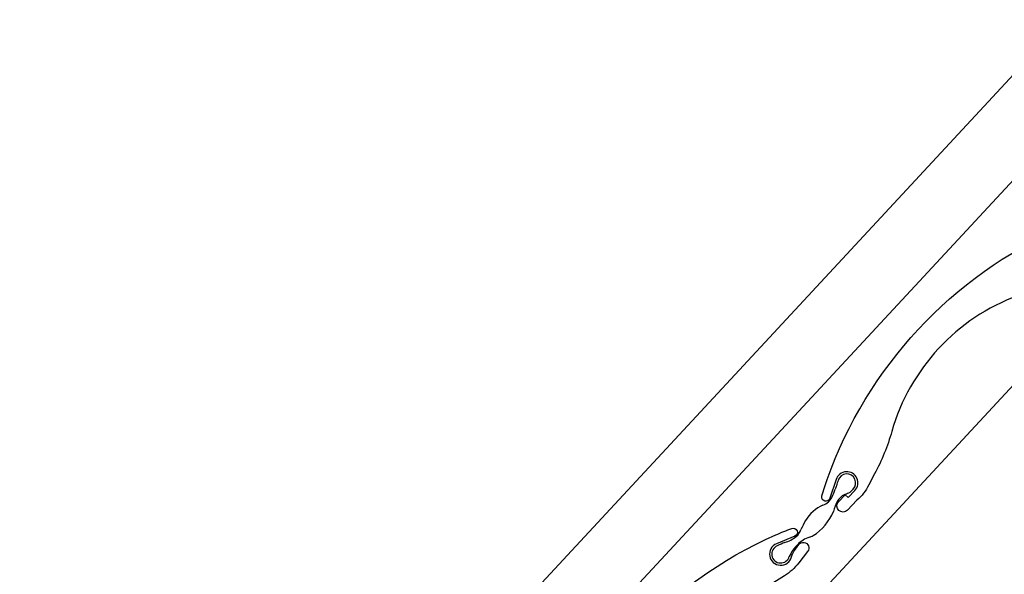
# Model space of a CAD drawing. Units: millimetres. Extents: x -1410 to 6280, y -1940 to 3440.
# Drawn here: x 775 to 863, y 1003 to 1053 of the extents above; entities that cross this region are included whole.
import ezdxf

# ---------------------------------------------------------------- set-up
doc = ezdxf.new("R2010")
doc.units = ezdxf.units.MM
doc.header["$LTSCALE"] = 20
doc.header["$MEASUREMENT"] = 0
doc.layers.add('ROLETA', color=7, linetype='Continuous')

# ---------------------------------------------------------------- blocks, each defined once
blk = doc.blocks.new('Rollladen_o')
at = {"layer": 'ROLETA'}
for p, q in [((-289.732, -35.573), (-196.18, 65.277)), ((-285.193, -40.113), (-191.476, 60.915)), ((-276.348, -48.958), (-182.312, 52.414))]:
    blk.add_line(p, q, dxfattribs=at)
for points in [[(-195.074, 44.658, -0.099896), (-194.721, 45.366), (-194.413, 45.763, -1), (-193.623, 45.15), (-194.421, 44.123, -0.087489), (-195.708, 42.958), (-196.648, 42.367, -0.051603), (-200.341, 40.547, 0.238381), (-211.631, 28.376, -0.051603), (-213.17, 24.557), (-213.688, 23.576, -0.087489), (-214.753, 22.204), (-215.602, 21.317, -1), (-216.397, 22.077), (-215.81, 22.692), (-215.545, 22.439), (-214.944, 23.068, 1.251937), (-216.617, 24.071), (-217.173, 22.376, -0.981608), (-217.89, 22.597, -0.015508), (-217.415, 24.073, -0.205639), (-196.484, 46.637, -0.015508), (-195.047, 47.221, -0.981609), (-194.774, 46.523)], [(-220.618, 17.121, -0.099896), (-220.265, 17.83), (-219.957, 18.226, -1), (-219.167, 17.613), (-219.965, 16.586, -0.087489), (-221.252, 15.421), (-222.192, 14.831, -0.051603), (-225.885, 13.01, 0.238381), (-237.175, 0.839, -0.051603), (-238.714, -2.98), (-239.232, -3.961, -0.087489), (-240.297, -5.332), (-241.146, -6.22, -1), (-241.941, -5.46), (-241.354, -4.845), (-241.089, -5.098), (-240.488, -4.469, 1.251937), (-242.161, -3.466), (-242.717, -5.161, -0.981608), (-243.434, -4.94, -0.015508), (-242.959, -3.464, -0.205639), (-222.028, 19.101, -0.015508), (-220.591, 19.685, -0.981609), (-220.317, 18.987)], [(-220.317, 18.987), (-221.966, 18.304, 1.607921), (-220.618, 17.121)]]:
    blk.add_lwpolyline(points, format="xyb", dxfattribs=at)
for centre, radius, start, end in [((-209.188, 21.248), 7.747, 159.12817, 163.05749), ((-215.666, 23.76), 0.8, 316.214, 161.88697), ((-224.763, 25.961), 8.522, 336.05857, 341.04375), ((-210.574, 21.318), 6.41, 160.04119, 162.99266), ((-215.896, 23.775), 0.988, 294.21462, 324.81756), ((-218.29, 23.156), 1.468, 289.5532, 333.60813), ((-212.653, 20.183), 4.323, 152.86346, 166.38002), ((-214.911, 21.011), 1.957, 120.39137, 144.2694), ((-217.367, 26.723), 4.282, 290.02018, 295.99223), ((-216.333, 18.553), 3.537, 114.48269, 148.79958), ((-221.121, 22.953), 4.613, 301.86941, 337.67254), ((-213.589, 17.003), 6.688, 149.6169, 157.44242), ((-221.218, 20.116), 1.553, 310.97977, 339.35626), ((-222.094, 21.343), 3.057, 286.89021, 308.29083), ((-218.103, 16.271), 2.782, 109.05356, 134.63886), ((-219.638, 20.874), 2.07, 287.61573, 297.37647), ((-221.583, 17.38), 0.8, 112.48243, 344.96901), ((-215.235, 3.786), 15.803, 112.19827, 114.90227), ((-217.437, 15.618), 3.714, 134.86461, 155.25446)]:
    blk.add_arc(centre, radius, start, end, dxfattribs=at)

msp = doc.modelspace()

# ---------------------------------------------------------------- block references
at = {"layer": 'ROLETA'}
msp.add_blockref('Rollladen_o', (1064.494, 987.371), dxfattribs=at)

doc.saveas('drawing.dxf')
